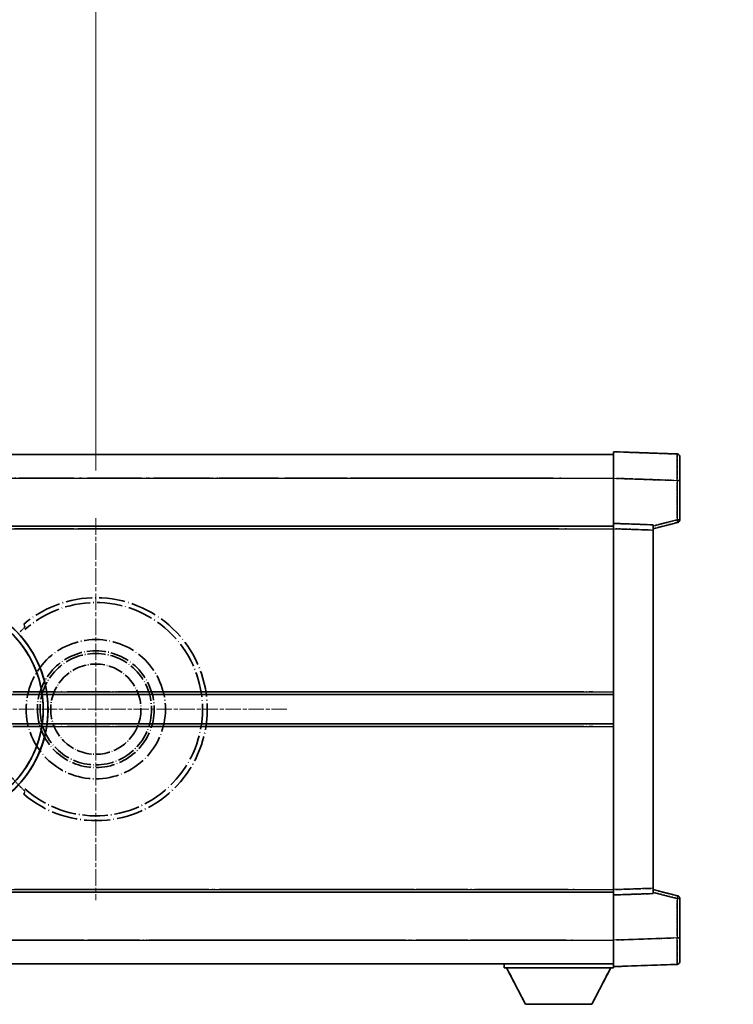
# Model space of a CAD drawing. Units: millimetres. Extents: x 1 to 9064, y 1 to 1687.
# Drawn here: x 453 to 587, y 363 to 549 of the extents above; entities that cross this region are included whole.
import ezdxf

# ---------------------------------------------------------------- set-up
doc = ezdxf.new("R2010")
doc.units = ezdxf.units.MM
doc.linetypes.add('CHAIN', pattern=[0.3543, 0.2362, -0.0295, 0.0591, -0.0295])
doc.linetypes.add('LONG_DASH_DOTTED', pattern=[0.61, 0.48, -0.06, 0.01, -0.06])
for name, color, linetype, lineweight in [('Center Mark (ISO)', 131, 'Continuous', 18), ('Dimension (ISO)', 7, 'Continuous', 18), ('Overlay (ISO)', 7, 'LONG_DASH_DOTTED', 35), ('Visible (ISO)', 7, 'Continuous', 35), ('Visible Narrow (ISO)', 7, 'Continuous', 25)]:
    doc.layers.add(name, color=color, linetype=linetype, lineweight=lineweight)
doc.styles.add('Note Text (TK)', font='MS PGothic.ttf')
doc.dimstyles.new('Default - Method 1b (TK)', dxfattribs={"dimscale": 6, "dimtxt": 2.5, "dimasz": 2.5, "dimexe": 1, "dimexo": 1.5, "dimgap": 1, "dimtad": 1, "dimtoh": 1, "dimrnd": 1e-08, "dimdsep": 46, "dimtxsty": 'Note Text (TK)', "dimcen": 0.09, "dimdle": 5, "dimclrd": 100, "dimclre": 100, "dimclrt": 7, "dimadec": 1, "dimazin": 1, "dimtfac": 1, "dimtmove": 0, "dimatfit": 3, "dimfxl": 1, "dimtolj": 1, "dimlwd": -1, "dimlwe": -1, "dimarcsym": 0})

# ---------------------------------------------------------------- blocks, each defined once
blk = doc.blocks.new('*D35')
at = {"layer": 'Defpoints', "color": 0}
for p in [(466.92, 578.65), (337.92, 454.65), (466.92, 454.65)]:
    blk.add_point(p, dxfattribs=at)
at = {"layer": 'Dimension (ISO)', "color": 100}
for p, q in [((337.92, 463.65), (337.92, 584.65)), ((466.92, 463.65), (466.92, 584.65)), ((352.92, 578.65), (451.92, 578.65))]:
    blk.add_line(p, q, dxfattribs=at)
for points in [[(352.92, 581.15), (352.92, 576.15), (337.92, 578.65)], [(451.92, 581.15), (451.92, 576.15), (466.92, 578.65)]]:
    blk.add_solid(points, dxfattribs=at)
at = {"layer": 'Dimension (ISO)', "color": 7, "insert": (100.5, 607.89), "char_height": 15, "attachment_point": 4, "style": 'Note Text (TK)'}
blk.add_mtext('\\A1; \\fＭＳ Ｐゴシック|b0|i0;\\H15.0000;* ステップハンドルは任意の位置に固定できます。\\P\\fＭＳ Ｐゴシック|b0|i0;\\H15.0000;* Stand handle location can be freely affixed within denoted range.', dxfattribs=at)

msp = doc.modelspace()

# ---------------------------------------------------------------- linework, layer by layer
at = {"layer": 'Center Mark (ISO)', "linetype": 'CHAIN', "ltscale": 13.334389}
msp.add_line((466.922, 454.652), (466.922, 382.652), dxfattribs=at)
at = {"layer": 'Center Mark (ISO)', "linetype": 'CHAIN', "ltscale": 12.223182}
msp.add_line((502.922, 418.652), (436.922, 418.652), dxfattribs=at)
at = {"layer": 'Overlay (ISO)', "ltscale": 16.905737}
for p, q in [((316.922, 466.652), (564.422, 466.652)), ((316.922, 466.652), (564.422, 466.652)), ((316.922, 466.652), (564.422, 466.652)), ((316.922, 466.652), (564.422, 466.652)), ((316.922, 453.152), (564.422, 453.152)), ((316.922, 453.152), (564.422, 453.152)), ((316.922, 453.152), (564.422, 453.152)), ((316.922, 453.152), (564.422, 453.152)), ((316.922, 384.152), (564.422, 384.152)), ((316.922, 384.152), (564.422, 384.152)), ((316.922, 384.152), (564.422, 384.152)), ((316.922, 384.152), (564.422, 384.152)), ((316.922, 370.652), (564.422, 370.652)), ((316.922, 370.652), (564.422, 370.652)), ((316.922, 370.652), (564.422, 370.652)), ((316.922, 370.652), (564.422, 370.652))]:
    msp.add_line(p, q, dxfattribs=at)
at = {"layer": 'Overlay (ISO)', "ltscale": 16.428362}
msp.add_line((384.038, 466.652), (564.422, 466.652), dxfattribs=at)
at = {"layer": 'Overlay (ISO)', "ltscale": 0.844273}
for p, q in [((564.422, 462.155), (564.422, 467.152)), ((564.422, 462.155), (564.422, 467.152)), ((564.422, 462.155), (564.422, 467.152)), ((564.422, 462.155), (564.422, 467.152)), ((564.422, 462.155), (564.422, 467.152)), ((564.422, 370.152), (564.422, 375.149)), ((564.422, 370.152), (564.422, 375.149)), ((564.422, 370.152), (564.422, 375.149)), ((564.422, 370.152), (564.422, 375.149)), ((564.422, 370.152), (564.422, 375.149))]:
    msp.add_line(p, q, dxfattribs=at)
at = {"layer": 'Overlay (ISO)', "ltscale": 1.294175}
for p, q in [((576.439, 466.732), (564.422, 467.152)), ((576.439, 466.732), (564.422, 467.152)), ((576.439, 466.732), (564.422, 467.152)), ((576.439, 466.732), (564.422, 467.152)), ((576.439, 466.732), (564.422, 467.152)), ((564.422, 370.152), (576.439, 370.572)), ((564.422, 370.152), (576.439, 370.572)), ((564.422, 370.152), (576.439, 370.572)), ((564.422, 370.152), (576.439, 370.572)), ((564.422, 370.152), (576.439, 370.572))]:
    msp.add_line(p, q, dxfattribs=at)
at = {"layer": 'Overlay (ISO)', "ltscale": 0.759836}
for p, q in [((576.922, 466.233), (576.922, 461.735)), ((576.922, 466.233), (576.922, 461.735)), ((576.922, 466.233), (576.922, 461.735)), ((576.922, 466.233), (576.922, 461.735)), ((576.922, 466.233), (576.922, 461.735)), ((576.922, 375.569), (576.922, 371.071)), ((576.922, 375.569), (576.922, 371.071)), ((576.922, 375.569), (576.922, 371.071)), ((576.922, 375.569), (576.922, 371.071)), ((576.922, 375.569), (576.922, 371.071))]:
    msp.add_line(p, q, dxfattribs=at)
at = {"layer": 'Overlay (ISO)', "ltscale": 20.286884}
for p, q in [((329.297, 462.152), (552.047, 462.152)), ((329.297, 462.152), (552.047, 462.152)), ((329.297, 462.152), (552.047, 462.152)), ((329.297, 462.152), (552.047, 462.152)), ((329.297, 452.652), (552.047, 452.652)), ((329.297, 452.652), (552.047, 452.652)), ((329.297, 452.652), (552.047, 452.652)), ((329.297, 452.652), (552.047, 452.652)), ((329.297, 384.652), (552.047, 384.652)), ((329.297, 384.652), (552.047, 384.652)), ((329.297, 384.652), (552.047, 384.652)), ((329.297, 384.652), (552.047, 384.652)), ((329.297, 375.152), (552.047, 375.152)), ((329.297, 375.152), (552.047, 375.152)), ((329.297, 375.152), (552.047, 375.152)), ((329.297, 375.152), (552.047, 375.152))]:
    msp.add_line(p, q, dxfattribs=at)
at = {"layer": 'Overlay (ISO)', "ltscale": 21.183371}
msp.add_line((400.745, 462.152), (555.807, 462.152), dxfattribs=at)
at = {"layer": 'Overlay (ISO)', "ltscale": 0.91456}
for p, q in [((564.422, 453.652), (564.422, 462.155)), ((564.422, 453.652), (564.422, 462.155)), ((564.422, 453.652), (564.422, 462.155)), ((564.422, 453.652), (564.422, 462.155)), ((564.422, 453.652), (564.422, 462.155)), ((564.422, 375.149), (564.422, 383.652)), ((564.422, 375.149), (564.422, 383.652)), ((564.422, 375.149), (564.422, 383.652)), ((564.422, 375.149), (564.422, 383.652)), ((564.422, 375.149), (564.422, 383.652))]:
    msp.add_line(p, q, dxfattribs=at)
at = {"layer": 'Overlay (ISO)', "ltscale": 1.164747}
for p, q in [((565.023, 462.134), (575.838, 461.756)), ((565.023, 462.134), (575.838, 461.756)), ((565.023, 462.134), (575.838, 461.756)), ((565.023, 462.134), (575.838, 461.756)), ((565.023, 462.134), (575.838, 461.756)), ((575.838, 375.548), (565.023, 375.17)), ((575.838, 375.548), (565.023, 375.17)), ((575.838, 375.548), (565.023, 375.17)), ((575.838, 375.548), (565.023, 375.17)), ((575.838, 375.548), (565.023, 375.17))]:
    msp.add_line(p, q, dxfattribs=at)
at = {"layer": 'Overlay (ISO)', "ltscale": 0.717695}
for p, q in [((576.439, 461.365), (576.439, 454.692)), ((576.439, 461.365), (576.439, 454.692)), ((576.439, 461.365), (576.439, 454.692)), ((576.439, 461.365), (576.439, 454.692)), ((576.439, 461.365), (576.439, 454.692)), ((576.439, 382.612), (576.439, 375.939)), ((576.439, 382.612), (576.439, 375.939)), ((576.439, 382.612), (576.439, 375.939)), ((576.439, 382.612), (576.439, 375.939)), ((576.439, 382.612), (576.439, 375.939))]:
    msp.add_line(p, q, dxfattribs=at)
at = {"layer": 'Overlay (ISO)', "ltscale": 0.074246}
for p, q in [((576.478, 461.735), (576.92, 461.735)), ((576.478, 461.735), (576.92, 461.735)), ((576.478, 461.735), (576.92, 461.735)), ((576.478, 461.735), (576.92, 461.735)), ((576.478, 461.735), (576.92, 461.735)), ((576.92, 454.321), (576.478, 454.321)), ((576.92, 454.321), (576.478, 454.321)), ((576.92, 454.321), (576.478, 454.321)), ((576.92, 454.321), (576.478, 454.321)), ((576.92, 454.321), (576.478, 454.321)), ((576.478, 382.983), (576.92, 382.983)), ((576.478, 382.983), (576.92, 382.983)), ((576.478, 382.983), (576.92, 382.983)), ((576.478, 382.983), (576.92, 382.983)), ((576.478, 382.983), (576.92, 382.983)), ((576.478, 375.569), (576.92, 375.569)), ((576.478, 375.569), (576.92, 375.569)), ((576.478, 375.569), (576.92, 375.569)), ((576.478, 375.569), (576.92, 375.569)), ((576.478, 375.569), (576.92, 375.569))]:
    msp.add_line(p, q, dxfattribs=at)
at = {"layer": 'Overlay (ISO)', "ltscale": 0.79745}
for p, q in [((576.922, 454.321), (576.922, 461.735)), ((576.922, 454.321), (576.922, 461.735)), ((576.922, 454.321), (576.922, 461.735)), ((576.922, 454.321), (576.922, 461.735)), ((576.922, 454.321), (576.922, 461.735)), ((576.922, 375.569), (576.922, 382.983)), ((576.922, 375.569), (576.922, 382.983)), ((576.922, 375.569), (576.922, 382.983)), ((576.922, 375.569), (576.922, 382.983)), ((576.922, 375.569), (576.922, 382.983))]:
    msp.add_line(p, q, dxfattribs=at)
at = {"layer": 'Overlay (ISO)', "ltscale": 21.326151}
msp.add_line((408.314, 453.152), (564.422, 453.152), dxfattribs=at)
at = {"layer": 'Overlay (ISO)', "ltscale": 19.082989}
msp.add_line((416.974, 452.652), (556.661, 452.652), dxfattribs=at)
at = {"layer": 'Overlay (ISO)', "ltscale": 0.168775}
for p, q in [((564.422, 452.653), (564.422, 453.652)), ((564.422, 452.653), (564.422, 453.652)), ((564.422, 452.653), (564.422, 453.652)), ((564.422, 452.653), (564.422, 453.652)), ((564.422, 452.653), (564.422, 453.652)), ((571.922, 453.39), (571.922, 452.391)), ((571.922, 453.39), (571.922, 452.391)), ((571.922, 453.39), (571.922, 452.391)), ((571.922, 453.39), (571.922, 452.391)), ((571.922, 453.39), (571.922, 452.391)), ((564.422, 383.652), (564.422, 384.651)), ((564.422, 383.652), (564.422, 384.651)), ((564.422, 383.652), (564.422, 384.651)), ((564.422, 383.652), (564.422, 384.651)), ((564.422, 383.652), (564.422, 384.651)), ((571.922, 384.913), (571.922, 383.914)), ((571.922, 384.913), (571.922, 383.914)), ((571.922, 384.913), (571.922, 383.914)), ((571.922, 384.913), (571.922, 383.914)), ((571.922, 384.913), (571.922, 383.914))]:
    msp.add_line(p, q, dxfattribs=at)
at = {"layer": 'Overlay (ISO)', "ltscale": 0.807647}
for p, q in [((571.922, 453.39), (564.422, 453.652)), ((571.922, 453.39), (564.422, 453.652)), ((571.922, 453.39), (564.422, 453.652)), ((571.922, 453.39), (564.422, 453.652)), ((571.922, 453.39), (564.422, 453.652)), ((564.422, 383.652), (571.922, 383.914)), ((564.422, 383.652), (571.922, 383.914)), ((564.422, 383.652), (571.922, 383.914)), ((564.422, 383.652), (571.922, 383.914)), ((564.422, 383.652), (571.922, 383.914))]:
    msp.add_line(p, q, dxfattribs=at)
at = {"layer": 'Overlay (ISO)', "ltscale": 7.314691}
msp.add_line((564.422, 384.651), (564.422, 452.653), dxfattribs=at)
msp.add_line((564.422, 384.651), (564.422, 452.653), dxfattribs=at)
msp.add_line((564.422, 384.651), (564.422, 452.653), dxfattribs=at)
msp.add_line((564.422, 384.651), (564.422, 452.653), dxfattribs=at)
msp.add_line((564.422, 384.651), (564.422, 452.653), dxfattribs=at)
at = {"layer": 'Overlay (ISO)', "ltscale": 0.726872}
for p, q in [((564.797, 452.64), (571.547, 452.404)), ((564.797, 452.64), (571.547, 452.404)), ((564.797, 452.64), (571.547, 452.404)), ((564.797, 452.64), (571.547, 452.404)), ((564.797, 452.64), (571.547, 452.404)), ((571.547, 384.9), (564.797, 384.665)), ((571.547, 384.9), (564.797, 384.665)), ((571.547, 384.9), (564.797, 384.665)), ((571.547, 384.9), (564.797, 384.665)), ((571.547, 384.9), (564.797, 384.665))]:
    msp.add_line(p, q, dxfattribs=at)
at = {"layer": 'Overlay (ISO)', "ltscale": 0.513665}
for p, q in [((571.922, 452.652), (576.546, 453.837)), ((571.922, 452.652), (576.546, 453.837)), ((571.922, 452.652), (576.546, 453.837)), ((571.922, 452.652), (576.546, 453.837)), ((571.922, 452.652), (576.546, 453.837)), ((576.546, 383.467), (571.922, 384.652)), ((576.546, 383.467), (571.922, 384.652)), ((576.546, 383.467), (571.922, 384.652)), ((576.546, 383.467), (571.922, 384.652)), ((576.546, 383.467), (571.922, 384.652))]:
    msp.add_line(p, q, dxfattribs=at)
at = {"layer": 'Overlay (ISO)', "ltscale": 0.451625}
for p, q in [((576.213, 454.263), (572.148, 453.222)), ((576.213, 454.263), (572.148, 453.222)), ((576.213, 454.263), (572.148, 453.222)), ((576.213, 454.263), (572.148, 453.222)), ((576.213, 454.263), (572.148, 453.222)), ((572.148, 384.082), (576.213, 383.041)), ((572.148, 384.082), (576.213, 383.041)), ((572.148, 384.082), (576.213, 383.041)), ((572.148, 384.082), (576.213, 383.041)), ((572.148, 384.082), (576.213, 383.041))]:
    msp.add_line(p, q, dxfattribs=at)
at = {"layer": 'Overlay (ISO)', "ltscale": 7.258345}
msp.add_line((571.922, 384.913), (571.922, 452.391), dxfattribs=at)
msp.add_line((571.922, 384.913), (571.922, 452.391), dxfattribs=at)
msp.add_line((571.922, 384.913), (571.922, 452.391), dxfattribs=at)
msp.add_line((571.922, 384.913), (571.922, 452.391), dxfattribs=at)
msp.add_line((571.922, 384.913), (571.922, 452.391), dxfattribs=at)
at = {"layer": 'Overlay (ISO)', "ltscale": 18.732317}
for p, q in [((358.741, 421.402), (564.422, 421.402)), ((358.741, 415.902), (564.422, 415.902))]:
    msp.add_line(p, q, dxfattribs=at)
at = {"layer": 'Overlay (ISO)', "ltscale": 16.865002}
for p, q in [((368.957, 421.902), (554.134, 421.902)), ((368.957, 415.402), (554.134, 415.402))]:
    msp.add_line(p, q, dxfattribs=at)
at = {"layer": 'Overlay (ISO)', "ltscale": 14.573885}
for p, q in [((457.741, 421.402), (564.422, 421.402)), ((457.741, 421.402), (564.422, 421.402)), ((457.741, 421.402), (564.422, 421.402)), ((457.741, 415.902), (564.422, 415.902)), ((457.741, 415.902), (564.422, 415.902)), ((457.741, 415.902), (564.422, 415.902))]:
    msp.add_line(p, q, dxfattribs=at)
at = {"layer": 'Overlay (ISO)', "ltscale": 13.12537}
for p, q in [((463.007, 421.902), (559.084, 421.902)), ((463.007, 421.902), (559.084, 421.902)), ((463.007, 421.902), (559.084, 421.902)), ((463.007, 415.402), (559.084, 415.402)), ((463.007, 415.402), (559.084, 415.402)), ((463.007, 415.402), (559.084, 415.402))]:
    msp.add_line(p, q, dxfattribs=at)
at = {"layer": 'Overlay (ISO)', "ltscale": 8.248344}
for p, q in [((487.741, 421.402), (564.422, 421.402)), ((487.741, 415.902), (564.422, 415.902))]:
    msp.add_line(p, q, dxfattribs=at)
at = {"layer": 'Overlay (ISO)', "ltscale": 7.430487}
for p, q in [((491.507, 421.902), (560.584, 421.902)), ((491.507, 415.402), (560.584, 415.402))]:
    msp.add_line(p, q, dxfattribs=at)
at = {"layer": 'Overlay (ISO)', "ltscale": 17.653763}
msp.add_line((435.196, 384.152), (564.422, 384.152), dxfattribs=at)
at = {"layer": 'Overlay (ISO)', "ltscale": 15.851563}
msp.add_line((441.942, 384.652), (557.976, 384.652), dxfattribs=at)
at = {"layer": 'Overlay (ISO)', "ltscale": 16.551208}
msp.add_line((436.536, 375.152), (557.691, 375.152), dxfattribs=at)
at = {"layer": 'Overlay (ISO)', "ltscale": 18.758465}
msp.add_line((427.11, 370.652), (564.422, 370.652), dxfattribs=at)
at = {"layer": 'Overlay (ISO)', "ltscale": 0.075198}
msp.add_line((543.822, 370.652), (543.822, 369.952), dxfattribs=at)
msp.add_line((543.822, 370.652), (543.822, 369.952), dxfattribs=at)
msp.add_line((543.822, 370.652), (543.822, 369.952), dxfattribs=at)
msp.add_line((543.822, 370.652), (543.822, 369.952), dxfattribs=at)
msp.add_line((543.822, 370.652), (543.822, 369.952), dxfattribs=at)
at = {"layer": 'Overlay (ISO)', "ltscale": 2.215811}
msp.add_line((543.822, 369.952), (564.422, 369.952), dxfattribs=at)
msp.add_line((543.822, 369.952), (564.422, 369.952), dxfattribs=at)
msp.add_line((543.822, 369.952), (564.422, 369.952), dxfattribs=at)
msp.add_line((543.822, 369.952), (564.422, 369.952), dxfattribs=at)
msp.add_line((543.822, 369.952), (564.422, 369.952), dxfattribs=at)
at = {"layer": 'Overlay (ISO)', "ltscale": 0.917801}
for p, q in [((547.872, 363.052), (544.322, 369.952)), ((547.872, 363.052), (544.322, 369.952)), ((547.872, 363.052), (544.322, 369.952)), ((547.872, 363.052), (544.322, 369.952)), ((547.872, 363.052), (544.322, 369.952)), ((560.372, 363.052), (563.922, 369.952)), ((560.372, 363.052), (563.922, 369.952)), ((560.372, 363.052), (563.922, 369.952)), ((560.372, 363.052), (563.922, 369.952)), ((560.372, 363.052), (563.922, 369.952))]:
    msp.add_line(p, q, dxfattribs=at)
at = {"layer": 'Overlay (ISO)', "ltscale": 0.021414}
msp.add_line((564.422, 370.152), (564.422, 369.952), dxfattribs=at)
msp.add_line((564.422, 370.152), (564.422, 369.952), dxfattribs=at)
msp.add_line((564.422, 370.152), (564.422, 369.952), dxfattribs=at)
msp.add_line((564.422, 370.152), (564.422, 369.952), dxfattribs=at)
msp.add_line((564.422, 370.152), (564.422, 369.952), dxfattribs=at)
at = {"layer": 'Overlay (ISO)', "ltscale": 1.344507}
msp.add_line((547.872, 363.052), (560.372, 363.052), dxfattribs=at)
msp.add_line((547.872, 363.052), (560.372, 363.052), dxfattribs=at)
msp.add_line((547.872, 363.052), (560.372, 363.052), dxfattribs=at)
msp.add_line((547.872, 363.052), (560.372, 363.052), dxfattribs=at)
msp.add_line((547.872, 363.052), (560.372, 363.052), dxfattribs=at)
at = {"layer": 'Overlay (ISO)', "ltscale": 8.867519}
msp.add_circle((466.922, 418.652), 13.12, dxfattribs=at)
at = {"layer": 'Overlay (ISO)', "ltscale": 7.434503}
msp.add_circle((466.922, 418.652), 11, dxfattribs=at)
at = {"layer": 'Overlay (ISO)', "ltscale": 7.096566}
msp.add_circle((466.922, 418.652), 10.5, dxfattribs=at)
msp.add_circle((466.922, 418.652), 10.5, dxfattribs=at)
at = {"layer": 'Overlay (ISO)', "ltscale": 5.74482}
msp.add_circle((466.922, 418.652), 8.5, dxfattribs=at)
at = {"layer": 'Overlay (ISO)', "ltscale": 0.082507}
for centre, start, end in [((576.422, 466.233), 0, 88), ((576.422, 466.233), 0, 88), ((576.422, 466.233), 0, 88), ((576.422, 466.233), 0, 88), ((576.422, 466.233), 0, 88), ((576.422, 371.071), 272, 0), ((576.422, 371.071), 272, 0), ((576.422, 371.071), 272, 0), ((576.422, 371.071), 272, 0), ((576.422, 371.071), 272, 0)]:
    msp.add_arc(centre, 0.5, start, end, dxfattribs=at)
at = {"layer": 'Overlay (ISO)', "ltscale": 0.070895}
for centre, start, end in [((576.422, 454.321), 284.37, 0), ((576.422, 454.321), 284.37, 0), ((576.422, 454.321), 284.37, 0), ((576.422, 454.321), 284.37, 0), ((576.422, 454.321), 284.37, 0), ((576.422, 382.983), 0, 75.63), ((576.422, 382.983), 0, 75.63), ((576.422, 382.983), 0, 75.63), ((576.422, 382.983), 0, 75.63), ((576.422, 382.983), 0, 75.63)]:
    msp.add_arc(centre, 0.5, start, end, dxfattribs=at)
at = {"layer": 'Overlay (ISO)', "ltscale": 10.269026}
for centre, start, end in [((436.922, 418.652), 289.76683, 190.23317), ((436.922, 418.652), 199.76683, 100.23317), ((436.922, 418.652), 229.76683, 130.23317), ((466.922, 418.652), 229.76683, 130.23317)]:
    msp.add_arc(centre, 21, start, end, dxfattribs=at)
at = {"layer": 'Overlay (ISO)', "ltscale": 9.941565}
for centre, start, end in [((436.922, 418.652), 288.23241, 191.76759), ((436.922, 418.652), 198.23241, 101.76759), ((436.922, 418.652), 228.23241, 131.76759), ((466.922, 418.652), 228.23241, 131.76759)]:
    msp.add_arc(centre, 20.094, start, end, dxfattribs=at)
at = {"layer": 'Overlay (ISO)', "ltscale": 0.368434}
msp.add_arc((466.922, 418.652), 20.388, 215.66743, 225.29573, dxfattribs=at)
at = {"layer": 'Overlay (ISO)', "ltscale": 0.75978}
for centre, major_axis, start_param, end_param in [((576.422, 461.73), (-0.017, -5.002), 1.6503837, 3.0630042), ((576.422, 461.73), (-0.017, -5.002), 1.6503837, 3.0630042), ((576.422, 461.73), (-0.017, -5.002), 1.6503837, 3.0630042), ((576.422, 461.73), (-0.017, -5.002), 1.6503837, 3.0630042), ((576.422, 461.73), (-0.017, -5.002), 1.6503837, 3.0630042), ((576.422, 375.574), (0.017, -5.002), 0.0785884, 1.4912089), ((576.422, 375.574), (0.017, -5.002), 0.0785884, 1.4912089), ((576.422, 375.574), (0.017, -5.002), 0.0785884, 1.4912089), ((576.422, 375.574), (0.017, -5.002), 0.0785884, 1.4912089), ((576.422, 375.574), (0.017, -5.002), 0.0785884, 1.4912089)]:
    msp.add_ellipse(centre, major_axis=major_axis, ratio=0.0034844, start_param=start_param, end_param=end_param, dxfattribs=at)
at = {"layer": 'Overlay (ISO)', "ltscale": 0.075516}
for centre, major_axis, start_param, end_param in [((576.422, 454.321), (0.124, -0.484), 0.0781067, 1.484028), ((576.422, 454.321), (0.124, -0.484), 0.0781067, 1.484028), ((576.422, 454.321), (0.124, -0.484), 0.0781067, 1.484028), ((576.422, 454.321), (0.124, -0.484), 0.0781067, 1.484028), ((576.422, 454.321), (0.124, -0.484), 0.0781067, 1.484028), ((576.422, 382.983), (0.124, 0.484), 4.7991573, 6.2050786), ((576.422, 382.983), (0.124, 0.484), 4.7991573, 6.2050786), ((576.422, 382.983), (0.124, 0.484), 4.7991573, 6.2050786), ((576.422, 382.983), (0.124, 0.484), 4.7991573, 6.2050786), ((576.422, 382.983), (0.124, 0.484), 4.7991573, 6.2050786)]:
    msp.add_ellipse(centre, major_axis=major_axis, ratio=0.0338089, start_param=start_param, end_param=end_param, dxfattribs=at)
at = {"layer": 'Overlay (ISO)', "ltscale": 0.197456}
for points, knots in [([(453.558, 434.154), (453.56, 434.15), (453.556, 434.14), (453.537, 434.111), (453.52, 434.089), (453.453, 434.012), (453.386, 433.942), (453.209, 433.762), (453.075, 433.631), (452.818, 433.377), (452.696, 433.257), (452.58, 433.142)], [0.3759847, 0.3759847, 0.3759847, 0.3759847, 0.39244024, 0.39244024, 0.4109148, 0.4109148, 0.44786391, 0.44786391, 0.50448662, 0.50448662, 0.55214868, 0.55214868, 0.55214868, 0.55214868]), ([(452.58, 404.162), (452.696, 404.047), (452.818, 403.927), (453.075, 403.673), (453.209, 403.542), (453.386, 403.362), (453.453, 403.292), (453.52, 403.215), (453.537, 403.193), (453.556, 403.164), (453.56, 403.154), (453.558, 403.15)], [0.1928453, 0.1928453, 0.1928453, 0.1928453, 0.24050736, 0.24050736, 0.29713007, 0.29713007, 0.33407919, 0.33407919, 0.35255374, 0.35255374, 0.36900928, 0.36900928, 0.36900928, 0.36900928])]:
    msp.add_open_spline(points, degree=3, knots=knots, dxfattribs=at)
at = {"layer": 'Overlay (ISO)', "ltscale": 0.657511}
for points in [[(453.558, 434.154), (453.458, 434.417), (453.358, 434.684)], [(453.358, 402.62), (453.458, 402.887), (453.558, 403.15)]]:
    msp.add_open_spline(points, degree=2, dxfattribs=at)
at = {"layer": 'Visible (ISO)'}
for p, q in [((316.922, 466.652), (564.422, 466.652)), ((564.422, 462.155), (564.422, 467.152)), ((576.439, 466.732), (564.422, 467.152)), ((576.922, 466.233), (576.922, 461.735)), ((564.422, 453.652), (564.422, 462.155)), ((576.922, 454.321), (576.922, 461.735)), ((316.922, 453.152), (564.422, 453.152)), ((564.422, 452.653), (564.422, 453.652)), ((571.922, 453.39), (564.422, 453.652)), ((564.422, 384.651), (564.422, 452.653)), ((571.922, 452.652), (576.546, 453.837)), ((571.922, 453.39), (571.922, 452.391)), ((571.922, 384.913), (571.922, 452.391)), ((457.741, 421.402), (564.422, 421.402)), ((457.741, 415.902), (564.422, 415.902)), ((408.314, 384.152), (564.422, 384.152)), ((564.422, 383.652), (564.422, 384.651)), ((571.922, 384.913), (571.922, 383.914)), ((576.546, 383.467), (571.922, 384.652)), ((564.422, 383.652), (571.922, 383.914)), ((564.422, 375.149), (564.422, 383.652)), ((576.922, 375.569), (576.922, 382.983)), ((564.422, 370.152), (564.422, 375.149)), ((576.922, 375.569), (576.922, 371.071)), ((384.038, 370.652), (564.422, 370.652)), ((543.822, 370.652), (543.822, 369.952)), ((543.822, 369.952), (564.422, 369.952)), ((547.872, 363.052), (544.322, 369.952)), ((560.372, 363.052), (563.922, 369.952)), ((564.422, 370.152), (576.439, 370.572)), ((564.422, 370.152), (564.422, 369.952)), ((547.872, 363.052), (560.372, 363.052))]:
    msp.add_line(p, q, dxfattribs=at)
for centre, radius, start, end in [((576.422, 466.233), 0.5, 0, 88), ((576.422, 454.321), 0.5, 284.37, 0), ((436.922, 418.652), 21, 259.76683, 160.23317), ((576.422, 382.983), 0.5, 0, 75.63), ((576.422, 371.071), 0.5, 272, 0)]:
    msp.add_arc(centre, radius, start, end, dxfattribs=at)
at = {"layer": 'Visible Narrow (ISO)'}
for p, q in [((316.922, 462.152), (564.422, 462.152)), ((564.422, 462.155), (576.439, 461.735)), ((576.439, 461.735), (576.922, 461.735)), ((576.439, 461.735), (576.439, 454.321)), ((316.922, 452.652), (564.422, 452.652)), ((564.422, 452.653), (571.922, 452.391)), ((576.439, 454.321), (571.922, 453.164)), ((576.922, 454.321), (576.439, 454.321)), ((457.669, 421.902), (564.422, 421.902)), ((457.669, 415.402), (564.422, 415.402)), ((409.214, 384.652), (564.422, 384.652)), ((571.922, 384.913), (564.422, 384.651)), ((571.922, 384.14), (576.439, 382.983)), ((576.439, 382.983), (576.922, 382.983)), ((576.439, 382.983), (576.439, 375.569)), ((392.13, 375.152), (564.422, 375.152)), ((576.439, 375.569), (564.422, 375.149)), ((576.439, 375.569), (576.922, 375.569))]:
    msp.add_line(p, q, dxfattribs=at)
msp.add_arc((436.922, 418.652), 20.094, 243.59157, 176.40843, dxfattribs=at)
for centre, major_axis, ratio, start_param, end_param in [((576.422, 461.73), (-0.017, -5.002), 0.0034844, 1.5719048, 3.1414832), ((576.422, 454.321), (0.124, -0.484), 0.0338089, 0, 1.5621348), ((576.422, 382.983), (0.124, 0.484), 0.0338089, 4.7210505, 6.2831853), ((576.422, 375.574), (0.017, -5.002), 0.0034844, 0.0001095, 1.5696879)]:
    msp.add_ellipse(centre, major_axis=major_axis, ratio=ratio, start_param=start_param, end_param=end_param, dxfattribs=at)

# ---------------------------------------------------------------- dimensions: what is measured, and where the dimension line sits
at = {"layer": 'Dimension (ISO)', "color": 100}
dim = msp.add_linear_dim(base=(466.922, 578.652), p1=(337.922, 454.652), p2=(466.922, 454.652), angle=180, text=' \\fＭＳ Ｐゴシック|b0|i0;\\H15.0000;* ステップハンドルは任意の位置に固定できます。\\P\\fＭＳ Ｐゴシック|b0|i0;\\H15.0000;* Stand handle location can be freely affixed within denoted range.', dimstyle='Default - Method 1b (TK)', override={"dimgap": 1, "dimtoh": 0, "dimdec": 2, "dimtol": 0, "dimlim": 0, "dimtp": 0, "dimtm": 0, "dimtdec": 2, "dimtofl": 0, "dimatfit": 1}, dxfattribs=at)
dim.commit()
dim.dimension.update_dxf_attribs({"geometry": '*D35', "text_midpoint": (402.422, 578.652), "dimtype": 160})

doc.saveas('drawing.dxf')
